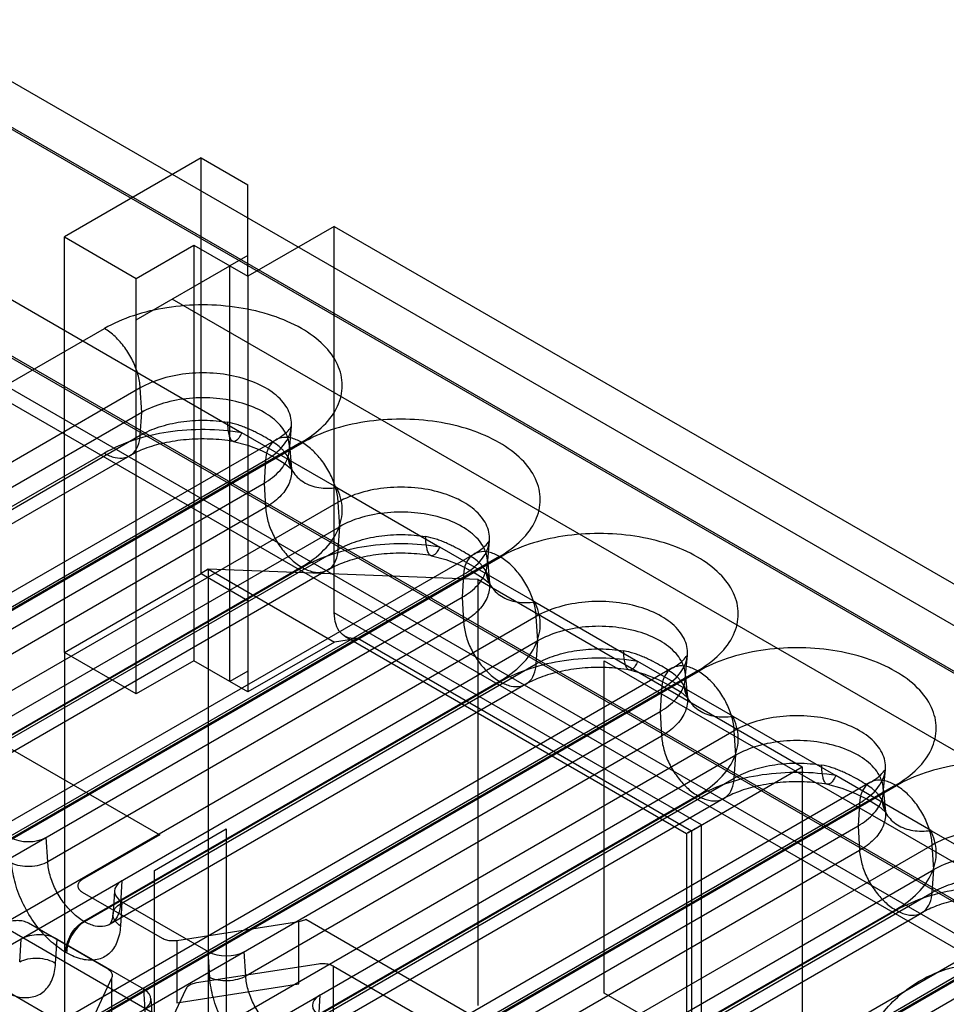
# Model space of a CAD drawing. Units: millimetres. Extents: x 15 to 119, y 36 to 151.
# Drawn here: x 77 to 95, y 132 to 151 of the extents above; entities that cross this region are included whole.
import ezdxf

# ---------------------------------------------------------------- set-up
doc = ezdxf.new("R2010")
doc.units = ezdxf.units.MM
doc.header["$LTSCALE"] = 12.176302
doc.layers.add('INTFCLR_39', color=7, linetype='CONTINUOUS')

msp = doc.modelspace()

# ---------------------------------------------------------------- linework, layer by layer
at = {"layer": 'INTFCLR_39', "color": 7, "linetype": 'Continuous'}
for p, q in [((116.65, 126.921), (75.001, 150.966)), ((115.872, 126.431), (74.153, 150.517)), ((115.872, 126.471), (74.223, 150.517)), ((80.835, 148.251), (78.148, 146.7)), ((80.835, 140.086), (80.835, 148.251)), ((80.835, 148.251), (81.754, 147.72)), ((73.375, 147.618), (81.636, 142.849)), ((81.754, 145.924), (81.754, 147.72)), ((83.451, 146.904), (81.754, 145.924)), ((83.451, 139.312), (83.451, 146.904)), ((83.451, 146.904), (113.857, 129.35)), ((78.148, 138.535), (78.148, 146.7)), ((78.148, 146.7), (79.562, 145.883)), ((79.562, 145.883), (80.693, 146.536)), ((80.693, 146.536), (80.693, 138.371)), ((80.693, 146.536), (81.754, 145.924)), ((81.754, 146.332), (81.401, 146.128)), ((79.562, 145.067), (81.401, 146.128)), ((81.401, 137.963), (81.401, 146.128)), ((74.153, 146.026), (115.872, 121.94)), ((115.872, 121.981), (74.223, 146.026)), ((79.562, 137.718), (79.562, 145.883)), ((81.754, 145.924), (81.754, 137.759)), ((73.658, 145.7), (115.306, 121.654)), ((115.094, 121.491), (73.375, 145.577)), ((111.382, 127.512), (80.269, 145.475)), ((61.222, 134.672), (78.935, 144.898)), ((79.64, 143.732), (61.927, 133.505)), ((79.668, 143.25), (79.64, 143.732)), ((79.668, 143.25), (61.955, 133.024)), ((79.64, 142.801), (79.668, 143.25)), ((82.568, 142.508), (82.608, 142.972)), ((71.473, 138.086), (79.64, 142.801)), ((83.498, 141.774), (81.636, 142.849)), ((82.306, 142.713), (64.593, 132.486)), ((82.806, 142.663), (65.093, 132.437)), ((65.111, 132.427), (82.824, 142.653)), ((82.568, 142.605), (82.608, 142.141)), ((78.935, 142.449), (70.768, 137.734)), ((79.435, 142.399), (71.268, 137.684)), ((64.388, 132.085), (82.1, 142.311)), ((82.1, 142.311), (82.072, 141.862)), ((64.359, 131.636), (82.072, 141.862)), ((82.072, 141.862), (82.1, 141.381)), ((83.498, 141.774), (85.525, 140.603)), ((83.529, 141.486), (65.816, 131.26)), ((83.557, 141.005), (83.529, 141.486)), ((82.1, 141.381), (73.933, 136.665)), ((83.557, 141.005), (65.844, 130.778)), ((83.529, 140.556), (83.557, 141.005)), ((104.17, 117.429), (63.864, 140.699)), ((86.457, 140.262), (86.497, 140.726)), ((86.195, 140.468), (68.482, 130.241)), ((75.362, 135.841), (83.529, 140.556)), ((87.387, 139.528), (85.525, 140.603)), ((86.695, 140.418), (68.982, 130.192)), ((69, 130.181), (86.713, 140.408)), ((86.457, 140.359), (86.497, 139.895)), ((68.277, 129.839), (85.99, 140.066)), ((74.639, 135.499), (82.806, 140.214)), ((82.824, 140.204), (74.657, 135.488)), ((83.324, 140.154), (75.157, 135.439)), ((78.148, 138.535), (80.835, 140.086)), ((80.976, 140.168), (80.835, 140.086)), ((80.835, 140.086), (81.754, 139.555)), ((80.975, 140.17), (80.975, 130.166)), ((86.28, 139.964), (80.975, 140.17)), ((80.977, 140.168), (83.452, 138.739)), ((85.99, 140.066), (85.961, 139.617)), ((86.28, 131.594), (86.28, 139.964)), ((86.28, 139.964), (92.644, 136.289)), ((63.334, 139.78), (103.639, 116.51)), ((68.248, 129.39), (85.961, 139.617)), ((85.961, 139.617), (85.99, 139.135)), ((87.387, 139.528), (89.415, 138.358)), ((90.665, 135.147), (83.451, 139.312)), ((87.418, 139.241), (69.705, 129.014)), ((85.99, 139.135), (77.823, 134.42)), ((87.446, 138.759), (87.418, 139.241)), ((87.446, 138.759), (69.733, 128.533)), ((83.452, 138.739), (81.754, 137.759)), ((83.452, 138.74), (83.916, 138.813)), ((83.658, 138.854), (90.372, 134.978)), ((83.916, 138.813), (90.466, 135.032)), ((87.418, 138.311), (87.446, 138.759)), ((78.148, 138.535), (78.148, 107.099)), ((79.562, 137.718), (78.148, 138.535)), ((80.693, 138.371), (79.562, 137.718)), ((81.754, 137.759), (80.693, 138.371)), ((88.754, 131.84), (88.754, 138.372)), ((88.754, 138.372), (102.897, 130.207)), ((91.276, 137.283), (89.415, 138.358)), ((90.346, 138.017), (90.386, 138.481)), ((90.084, 138.222), (72.371, 127.996)), ((90.584, 138.173), (72.871, 127.946)), ((74.223, 138.296), (80.022, 134.948)), ((77.662, 130.692), (90.602, 138.162)), ((79.251, 133.595), (87.418, 138.311)), ((81.754, 138.167), (81.401, 137.963)), ((78.528, 133.253), (86.695, 137.969)), ((86.713, 137.958), (78.546, 133.243)), ((90.346, 138.114), (90.386, 137.65)), ((72.166, 127.594), (89.879, 137.82)), ((87.213, 137.909), (79.046, 133.194)), ((89.879, 137.82), (89.851, 137.371)), ((72.138, 127.145), (89.851, 137.371)), ((89.851, 137.371), (89.879, 136.89)), ((91.276, 137.283), (93.304, 136.113)), ((91.307, 136.996), (78.367, 129.525)), ((91.335, 136.514), (91.307, 136.996)), ((89.879, 136.89), (81.712, 132.175)), ((91.335, 136.514), (78.395, 129.043)), ((91.307, 136.065), (91.335, 136.514)), ((90.466, 135.032), (92.644, 136.289)), ((92.644, 136.289), (92.644, 126.695)), ((94.235, 135.772), (94.275, 136.236)), ((83.14, 131.35), (91.307, 136.065)), ((95.166, 135.038), (93.304, 136.113)), ((76.778, 125.691), (94.491, 135.917)), ((93.973, 135.977), (81.033, 128.506)), ((94.473, 135.927), (81.533, 128.457)), ((94.235, 135.869), (94.275, 135.405)), ((82.417, 131.008), (90.584, 135.723)), ((90.602, 135.713), (82.435, 130.998)), ((91.102, 135.663), (82.935, 130.948)), ((80.828, 128.104), (93.768, 135.575)), ((93.768, 135.575), (93.74, 135.126)), ((79.916, 134.248), (81.33, 135.065)), ((80.8, 127.655), (93.74, 135.126)), ((81.33, 135.065), (81.33, 128.328)), ((90.466, 135.032), (90.466, 126.857)), ((90.665, 126.205), (90.665, 135.147)), ((93.74, 135.126), (93.768, 134.645)), ((95.166, 135.038), (97.193, 133.867)), ((77.823, 134.42), (77.794, 134.902)), ((80.022, 134.948), (78.501, 134.07)), ((90.372, 134.978), (90.372, 126.613)), ((95.196, 134.75), (77.483, 124.524)), ((93.768, 134.645), (85.601, 129.929)), ((95.225, 134.269), (95.196, 134.75)), ((77.512, 124.042), (95.225, 134.269)), ((95.196, 133.82), (95.225, 134.269)), ((79.916, 109.345), (79.916, 134.248)), ((79.279, 134.044), (79.251, 133.595)), ((78.501, 133.826), (80.067, 132.922)), ((79.133, 133.851), (79.105, 133.395)), ((80.149, 123.505), (97.862, 133.732)), ((98.362, 133.682), (80.649, 123.456)), ((87.029, 129.105), (95.196, 133.82)), ((79.28, 133.636), (79.25, 133.159)), ((79.28, 133.636), (80.975, 132.657)), ((80.667, 123.445), (98.38, 133.672)), ((79.944, 123.103), (97.657, 133.33)), ((82.889, 133.293), (86.792, 131.039)), ((86.306, 128.763), (94.473, 133.478)), ((94.491, 133.468), (86.324, 128.752)), ((86.824, 128.703), (94.991, 133.418)), ((79.006, 132.309), (77.441, 133.213)), ((80.356, 132.877), (82.754, 133.248)), ((82.754, 132.023), (82.754, 133.248)), ((77.271, 132.452), (77.299, 132.901)), ((77.977, 132.424), (78.007, 132.901)), ((78.007, 132.901), (79.703, 131.922)), ((97.629, 132.881), (79.916, 122.654)), ((80.356, 132.877), (80.356, 131.652)), ((78.192, 132.631), (78.174, 132.641)), ((81.005, 132.146), (80.975, 132.657)), ((81.712, 132.175), (81.683, 132.656)), ((83.143, 132.411), (80.745, 132.041)), ((83.432, 131.142), (83.432, 132.367)), ((83.432, 132.367), (85.188, 131.353)), ((78.441, 130.758), (79.084, 132.142)), ((79.084, 130.917), (79.084, 132.142)), ((80.356, 131.652), (82.754, 132.023)), ((79.703, 131.922), (79.733, 131.411)), ((80.533, 131.918), (79.89, 130.534)), ((83.168, 131.799), (83.14, 131.35)), ((102.897, 123.675), (88.754, 131.84)), ((79.849, 131.727), (79.878, 131.236))]:
    msp.add_line(p, q, dxfattribs=at)
for points in [[(81.47, 142.679), (81.754, 142.606), (82.024, 142.499), (82.275, 142.371), (82.483, 142.241), (82.597, 142.148), (82.606, 142.14)], [(82.608, 142.141), (82.609, 142.133), (82.61, 142.13), (82.609, 142.132), (82.606, 142.139)], [(85.359, 140.434), (85.643, 140.361), (85.913, 140.253), (86.164, 140.126), (86.372, 139.996), (86.486, 139.902), (86.495, 139.895)], [(86.497, 139.895), (86.498, 139.887), (86.499, 139.886), (86.495, 139.894)], [(89.248, 138.189), (89.532, 138.115), (89.802, 138.008), (90.053, 137.881), (90.262, 137.751), (90.375, 137.657), (90.384, 137.65)], [(90.386, 137.65), (90.387, 137.643), (90.388, 137.64), (90.387, 137.641), (90.384, 137.649)], [(93.137, 135.943), (93.421, 135.87), (93.691, 135.763), (93.942, 135.636), (94.151, 135.505), (94.265, 135.412), (94.273, 135.404)], [(94.275, 135.405), (94.277, 135.396), (94.277, 135.395), (94.273, 135.403)]]:
    msp.add_lwpolyline(points, dxfattribs=at)
for centre, start_param, end_param in [((77.44, 135.106), -2.353751, -0.782955), ((79.634, 133.84), 2.358638, 3.929434), ((77.654, 132.697), 0.787841, 2.358638), ((81.329, 132.861), -2.353751, -0.782955), ((79.349, 131.718), -0.782955, 0.787841), ((83.523, 131.594), 2.358638, 3.929434)]:
    msp.add_ellipse(centre, major_axis=(0.501, -0.001), ratio=0.577339, start_param=start_param, end_param=end_param, dxfattribs=at)
for points, knots in [([(82.806, 144.898), (82.626, 145.002), (82.225, 145.175), (81.57, 145.327), (80.87, 145.379), (80.171, 145.327), (79.516, 145.175), (79.114, 145.002), (78.935, 144.898)], [0, 0, 0, 0, 0.154732, 0.323583, 0.499988, 0.676397, 0.845256, 1, 1, 1, 1]), ([(79.64, 143.732), (79.635, 143.821), (79.6, 144.007), (79.495, 144.275), (79.343, 144.527), (79.157, 144.742), (79.01, 144.855), (78.935, 144.898)], [0, 0, 0, 0, 0.190768, 0.397999, 0.610061, 0.814418, 1, 1, 1, 1]), ([(82.806, 142.663), (82.963, 142.754), (83.241, 142.955), (83.535, 143.343), (83.642, 143.781), (83.535, 144.218), (83.241, 144.607), (82.963, 144.807), (82.806, 144.898)], [0, 0, 0, 0, 0.190419, 0.353951, 0.499989, 0.646029, 0.809567, 1, 1, 1, 1]), ([(82.1, 143.732), (81.963, 143.811), (81.649, 143.938), (81.138, 144.03), (80.602, 144.03), (80.092, 143.938), (79.778, 143.811), (79.64, 143.732)], [0, 0, 0, 0, 0.187063, 0.393389, 0.606612, 0.812937, 1, 1, 1, 1]), ([(82.1, 142.311), (82.218, 142.379), (82.423, 142.532), (82.616, 142.846), (82.616, 143.197), (82.423, 143.511), (82.218, 143.664), (82.1, 143.732)], [0, 0, 0, 0, 0.224847, 0.413545, 0.586453, 0.775152, 1, 1, 1, 1]), ([(82.072, 143.25), (81.938, 143.328), (81.631, 143.451), (81.132, 143.542), (80.609, 143.542), (80.11, 143.451), (79.803, 143.328), (79.668, 143.25)], [0, 0, 0, 0, 0.187063, 0.393389, 0.606612, 0.812937, 1, 1, 1, 1]), ([(82.072, 141.862), (82.188, 141.929), (82.387, 142.078), (82.576, 142.384), (82.576, 142.728), (82.387, 143.035), (82.188, 143.184), (82.072, 143.25)], [0, 0, 0, 0, 0.224847, 0.413545, 0.586453, 0.775152, 1, 1, 1, 1]), ([(79.64, 142.801), (79.756, 142.868), (80.017, 142.98), (80.443, 143.077), (80.898, 143.107), (81.206, 143.081), (81.357, 143.055)], [0, 0, 0, 0, 0.228095, 0.478039, 0.7394, 1, 1, 1, 1]), ([(82.103, 142.754), (82.049, 142.785), (81.965, 142.831), (81.849, 142.889), (81.757, 142.931), (81.661, 142.97), (81.529, 143.017), (81.427, 143.044), (81.357, 143.055)], [0, 0, 0, 0, 0.232127, 0.354294, 0.480394, 0.608937, 0.738491, 1, 1, 1, 1]), ([(81.636, 142.849), (81.628, 142.832), (81.612, 142.802), (81.58, 142.752), (81.543, 142.706), (81.498, 142.678), (81.465, 142.679), (81.434, 142.695), (81.404, 142.743), (81.38, 142.822), (81.363, 142.93), (81.359, 143.011), (81.357, 143.055)], [0, 0, 0, 0, 0.083297, 0.15627, 0.271664, 0.351432, 0.384188, 0.41799, 0.505201, 0.630926, 0.796632, 1, 1, 1, 1]), ([(82.306, 142.713), (82.381, 142.756), (82.494, 142.832), (82.582, 142.932), (82.608, 142.972)], [0, 0, 0, 0, 0.649686, 1, 1, 1, 1]), ([(86.695, 142.653), (86.515, 142.757), (86.114, 142.929), (85.459, 143.082), (84.759, 143.134), (84.06, 143.082), (83.405, 142.929), (83.003, 142.757), (82.824, 142.653)], [0, 0, 0, 0, 0.154732, 0.323583, 0.499988, 0.676397, 0.845256, 1, 1, 1, 1]), ([(81.636, 142.849), (81.398, 142.889), (80.914, 142.93), (80.198, 142.882), (79.528, 142.73), (79.118, 142.555), (78.935, 142.449)], [0, 0, 0, 0, 0.2606, 0.521961, 0.771905, 1, 1, 1, 1]), ([(78.935, 142.449), (79, 142.411), (79.129, 142.355), (79.331, 142.344), (79.503, 142.429), (79.611, 142.595), (79.635, 142.729), (79.64, 142.801)], [0, 0, 0, 0, 0.227801, 0.420246, 0.594955, 0.781062, 1, 1, 1, 1]), ([(81.47, 142.679), (81.319, 142.704), (81.01, 142.735), (80.551, 142.724), (80.117, 142.659), (79.744, 142.551), (79.527, 142.453), (79.435, 142.399)], [0, 0, 0, 0, 0.219714, 0.444383, 0.658439, 0.84738, 1, 1, 1, 1]), ([(82.806, 142.663), (82.741, 142.701), (82.612, 142.757), (82.409, 142.768), (82.238, 142.684), (82.13, 142.517), (82.105, 142.383), (82.1, 142.311)], [0, 0, 0, 0, 0.227801, 0.420246, 0.594955, 0.781062, 1, 1, 1, 1]), ([(82.541, 142.372), (82.521, 142.412), (82.483, 142.467), (82.421, 142.532), (82.349, 142.596), (82.243, 142.671), (82.152, 142.726), (82.103, 142.754)], [0, 0, 0, 0, 0.225352, 0.33937, 0.457463, 0.71452, 1, 1, 1, 1]), ([(83.529, 141.486), (83.524, 141.576), (83.489, 141.761), (83.384, 142.03), (83.232, 142.282), (83.046, 142.496), (82.899, 142.609), (82.824, 142.653)], [0, 0, 0, 0, 0.190768, 0.397999, 0.610061, 0.814418, 1, 1, 1, 1]), ([(86.695, 140.418), (86.853, 140.509), (87.13, 140.71), (87.424, 141.098), (87.531, 141.536), (87.424, 141.973), (87.13, 142.362), (86.853, 142.562), (86.695, 142.653)], [0, 0, 0, 0, 0.190419, 0.353951, 0.499989, 0.646029, 0.809567, 1, 1, 1, 1]), ([(82.541, 142.372), (82.582, 142.291), (82.633, 142.109), (82.57, 141.823), (82.381, 141.569), (82.202, 141.439), (82.1, 141.381)], [0, 0, 0, 0, 0.22788, 0.453865, 0.706247, 1, 1, 1, 1]), ([(82.541, 142.372), (82.544, 142.322), (82.565, 142.225), (82.628, 142.09), (82.721, 141.972), (82.886, 141.843), (83.153, 141.751), (83.385, 141.755), (83.498, 141.774)], [0, 0, 0, 0, 0.117137, 0.232771, 0.349347, 0.468983, 0.723172, 1, 1, 1, 1]), ([(82.806, 140.214), (82.966, 140.306), (83.248, 140.511), (83.544, 140.909), (83.643, 141.359), (83.563, 141.646), (83.498, 141.774)], [0, 0, 0, 0, 0.293753, 0.546135, 0.77212, 1, 1, 1, 1]), ([(85.99, 141.486), (85.852, 141.566), (85.538, 141.692), (85.027, 141.785), (84.492, 141.785), (83.981, 141.692), (83.667, 141.566), (83.529, 141.486)], [0, 0, 0, 0, 0.187063, 0.393389, 0.606612, 0.812937, 1, 1, 1, 1]), ([(85.99, 140.066), (86.108, 140.134), (86.312, 140.286), (86.505, 140.6), (86.505, 140.952), (86.312, 141.266), (86.108, 141.418), (85.99, 141.486)], [0, 0, 0, 0, 0.224847, 0.413545, 0.586453, 0.775152, 1, 1, 1, 1]), ([(82.1, 141.381), (82.106, 141.291), (82.14, 141.106), (82.245, 140.837), (82.397, 140.585), (82.584, 140.371), (82.73, 140.257), (82.806, 140.214)], [0, 0, 0, 0, 0.190768, 0.397999, 0.610061, 0.814418, 1, 1, 1, 1]), ([(85.961, 141.005), (85.827, 141.083), (85.52, 141.206), (85.021, 141.296), (84.498, 141.296), (83.999, 141.206), (83.692, 141.083), (83.557, 141.005)], [0, 0, 0, 0, 0.187063, 0.393389, 0.606612, 0.812937, 1, 1, 1, 1]), ([(83.529, 140.556), (83.645, 140.623), (83.906, 140.734), (84.332, 140.831), (84.787, 140.862), (85.095, 140.835), (85.246, 140.81)], [0, 0, 0, 0, 0.228095, 0.478039, 0.7394, 1, 1, 1, 1]), ([(85.961, 139.617), (86.077, 139.683), (86.276, 139.832), (86.465, 140.139), (86.465, 140.483), (86.276, 140.789), (86.077, 140.938), (85.961, 141.005)], [0, 0, 0, 0, 0.224847, 0.413545, 0.586453, 0.775152, 1, 1, 1, 1]), ([(90.584, 140.408), (90.405, 140.511), (90.003, 140.684), (89.348, 140.836), (88.648, 140.888), (87.949, 140.836), (87.294, 140.684), (86.892, 140.511), (86.713, 140.408)], [0, 0, 0, 0, 0.154732, 0.323583, 0.499988, 0.676397, 0.845256, 1, 1, 1, 1]), ([(85.525, 140.603), (85.287, 140.643), (84.804, 140.685), (84.088, 140.637), (83.417, 140.485), (83.007, 140.309), (82.824, 140.204)], [0, 0, 0, 0, 0.2606, 0.521961, 0.771905, 1, 1, 1, 1]), ([(85.525, 140.603), (85.517, 140.587), (85.501, 140.557), (85.469, 140.506), (85.432, 140.461), (85.387, 140.432), (85.354, 140.433), (85.323, 140.449), (85.293, 140.497), (85.269, 140.577), (85.252, 140.684), (85.248, 140.766), (85.246, 140.81)], [0, 0, 0, 0, 0.083297, 0.15627, 0.271664, 0.351432, 0.384188, 0.41799, 0.505201, 0.630926, 0.796632, 1, 1, 1, 1]), ([(85.993, 140.508), (85.938, 140.54), (85.855, 140.586), (85.739, 140.643), (85.646, 140.685), (85.55, 140.725), (85.418, 140.772), (85.316, 140.798), (85.246, 140.81)], [0, 0, 0, 0, 0.232127, 0.354294, 0.480394, 0.608937, 0.738491, 1, 1, 1, 1]), ([(86.195, 140.468), (86.27, 140.511), (86.383, 140.586), (86.471, 140.687), (86.497, 140.726)], [0, 0, 0, 0, 0.649686, 1, 1, 1, 1]), ([(82.824, 140.204), (82.889, 140.166), (83.018, 140.11), (83.22, 140.099), (83.392, 140.183), (83.5, 140.35), (83.525, 140.484), (83.529, 140.556)], [0, 0, 0, 0, 0.227801, 0.420246, 0.594955, 0.781062, 1, 1, 1, 1]), ([(85.359, 140.434), (85.209, 140.459), (84.9, 140.49), (84.44, 140.479), (84.006, 140.414), (83.633, 140.306), (83.416, 140.207), (83.324, 140.154)], [0, 0, 0, 0, 0.219714, 0.444383, 0.658439, 0.84738, 1, 1, 1, 1]), ([(86.695, 140.418), (86.63, 140.456), (86.501, 140.512), (86.299, 140.523), (86.127, 140.438), (86.019, 140.272), (85.994, 140.138), (85.99, 140.066)], [0, 0, 0, 0, 0.227801, 0.420246, 0.594955, 0.781062, 1, 1, 1, 1]), ([(86.43, 140.127), (86.41, 140.167), (86.372, 140.222), (86.31, 140.287), (86.238, 140.35), (86.132, 140.426), (86.041, 140.48), (85.993, 140.508)], [0, 0, 0, 0, 0.225352, 0.33937, 0.457463, 0.71452, 1, 1, 1, 1]), ([(87.418, 139.241), (87.413, 139.33), (87.378, 139.516), (87.274, 139.784), (87.121, 140.036), (86.935, 140.251), (86.788, 140.364), (86.713, 140.408)], [0, 0, 0, 0, 0.190768, 0.397999, 0.610061, 0.814418, 1, 1, 1, 1]), ([(90.584, 138.173), (90.742, 138.264), (91.019, 138.464), (91.313, 138.853), (91.42, 139.29), (91.313, 139.728), (91.019, 140.116), (90.742, 140.317), (90.584, 140.408)], [0, 0, 0, 0, 0.190419, 0.353951, 0.499989, 0.646029, 0.809567, 1, 1, 1, 1]), ([(86.43, 140.127), (86.471, 140.045), (86.522, 139.863), (86.459, 139.577), (86.271, 139.324), (86.091, 139.194), (85.99, 139.135)], [0, 0, 0, 0, 0.22788, 0.453865, 0.706247, 1, 1, 1, 1]), ([(86.43, 140.127), (86.434, 140.077), (86.454, 139.98), (86.517, 139.845), (86.61, 139.727), (86.775, 139.597), (87.042, 139.505), (87.274, 139.509), (87.387, 139.528)], [0, 0, 0, 0, 0.117137, 0.232771, 0.349347, 0.468983, 0.723172, 1, 1, 1, 1]), ([(86.695, 137.969), (86.855, 138.061), (87.137, 138.265), (87.433, 138.664), (87.532, 139.114), (87.452, 139.4), (87.387, 139.528)], [0, 0, 0, 0, 0.293753, 0.546135, 0.77212, 1, 1, 1, 1]), ([(89.879, 139.241), (89.741, 139.321), (89.427, 139.447), (88.916, 139.539), (88.381, 139.539), (87.87, 139.447), (87.556, 139.321), (87.418, 139.241)], [0, 0, 0, 0, 0.187063, 0.393389, 0.606612, 0.812937, 1, 1, 1, 1]), ([(83.916, 138.813), (83.854, 138.804), (83.727, 138.806), (83.563, 138.911), (83.468, 139.093), (83.451, 139.235), (83.451, 139.312)], [0, 0, 0, 0, 0.241264, 0.463585, 0.707581, 1, 1, 1, 1]), ([(85.99, 139.135), (85.995, 139.046), (86.029, 138.86), (86.134, 138.592), (86.286, 138.34), (86.473, 138.125), (86.619, 138.012), (86.695, 137.969)], [0, 0, 0, 0, 0.190768, 0.397999, 0.610061, 0.814418, 1, 1, 1, 1]), ([(89.879, 137.82), (89.997, 137.889), (90.201, 138.041), (90.394, 138.355), (90.394, 138.706), (90.201, 139.02), (89.997, 139.173), (89.879, 139.241)], [0, 0, 0, 0, 0.224847, 0.413545, 0.586453, 0.775152, 1, 1, 1, 1]), ([(89.851, 138.759), (89.716, 138.837), (89.409, 138.961), (88.91, 139.051), (88.387, 139.051), (87.888, 138.961), (87.581, 138.837), (87.446, 138.759)], [0, 0, 0, 0, 0.187063, 0.393389, 0.606612, 0.812937, 1, 1, 1, 1]), ([(89.851, 137.371), (89.966, 137.438), (90.165, 137.587), (90.354, 137.894), (90.354, 138.237), (90.165, 138.544), (89.966, 138.693), (89.851, 138.759)], [0, 0, 0, 0, 0.224847, 0.413545, 0.586453, 0.775152, 1, 1, 1, 1]), ([(87.418, 138.311), (87.534, 138.378), (87.795, 138.489), (88.221, 138.586), (88.677, 138.616), (88.984, 138.59), (89.135, 138.565)], [0, 0, 0, 0, 0.228095, 0.478039, 0.7394, 1, 1, 1, 1]), ([(89.415, 138.358), (89.406, 138.342), (89.39, 138.311), (89.358, 138.261), (89.321, 138.215), (89.276, 138.187), (89.243, 138.188), (89.212, 138.204), (89.182, 138.252), (89.158, 138.331), (89.141, 138.439), (89.137, 138.52), (89.135, 138.565)], [0, 0, 0, 0, 0.083297, 0.15627, 0.271664, 0.351432, 0.384188, 0.41799, 0.505201, 0.630926, 0.796632, 1, 1, 1, 1]), ([(89.882, 138.263), (89.827, 138.294), (89.744, 138.34), (89.628, 138.398), (89.535, 138.44), (89.439, 138.48), (89.307, 138.527), (89.205, 138.553), (89.135, 138.565)], [0, 0, 0, 0, 0.232127, 0.354294, 0.480394, 0.608937, 0.738491, 1, 1, 1, 1]), ([(94.473, 138.162), (94.294, 138.266), (93.892, 138.439), (93.237, 138.591), (92.538, 138.643), (91.838, 138.591), (91.183, 138.439), (90.781, 138.266), (90.602, 138.162)], [0, 0, 0, 0, 0.154732, 0.323583, 0.499988, 0.676397, 0.845256, 1, 1, 1, 1]), ([(89.415, 138.358), (89.177, 138.398), (88.693, 138.439), (87.977, 138.392), (87.306, 138.239), (86.896, 138.064), (86.713, 137.958)], [0, 0, 0, 0, 0.2606, 0.521961, 0.771905, 1, 1, 1, 1]), ([(90.084, 138.222), (90.159, 138.266), (90.272, 138.341), (90.36, 138.442), (90.386, 138.481)], [0, 0, 0, 0, 0.649686, 1, 1, 1, 1]), ([(86.713, 137.958), (86.778, 137.921), (86.907, 137.865), (87.109, 137.853), (87.281, 137.938), (87.389, 138.105), (87.414, 138.238), (87.418, 138.311)], [0, 0, 0, 0, 0.227801, 0.420246, 0.594955, 0.781062, 1, 1, 1, 1]), ([(89.249, 138.188), (89.098, 138.214), (88.789, 138.245), (88.329, 138.234), (87.895, 138.168), (87.523, 138.061), (87.305, 137.962), (87.213, 137.909)], [0, 0, 0, 0, 0.219714, 0.444383, 0.658439, 0.84738, 1, 1, 1, 1]), ([(90.584, 138.173), (90.519, 138.21), (90.39, 138.266), (90.188, 138.278), (90.016, 138.193), (89.908, 138.026), (89.883, 137.892), (89.879, 137.82)], [0, 0, 0, 0, 0.227801, 0.420246, 0.594955, 0.781062, 1, 1, 1, 1]), ([(90.319, 137.881), (90.299, 137.921), (90.261, 137.977), (90.199, 138.042), (90.127, 138.105), (90.021, 138.18), (89.93, 138.235), (89.882, 138.263)], [0, 0, 0, 0, 0.225352, 0.33937, 0.457463, 0.71452, 1, 1, 1, 1]), ([(91.307, 136.996), (91.302, 137.085), (91.268, 137.271), (91.163, 137.539), (91.01, 137.791), (90.824, 138.006), (90.677, 138.119), (90.602, 138.162)], [0, 0, 0, 0, 0.190768, 0.397999, 0.610061, 0.814418, 1, 1, 1, 1]), ([(94.473, 135.927), (94.631, 136.018), (94.908, 136.219), (95.202, 136.607), (95.309, 137.045), (95.202, 137.482), (94.908, 137.871), (94.631, 138.071), (94.473, 138.162)], [0, 0, 0, 0, 0.190419, 0.353951, 0.499989, 0.646029, 0.809567, 1, 1, 1, 1]), ([(90.319, 137.881), (90.36, 137.8), (90.411, 137.618), (90.348, 137.332), (90.16, 137.079), (89.98, 136.949), (89.879, 136.89)], [0, 0, 0, 0, 0.22788, 0.453865, 0.706247, 1, 1, 1, 1]), ([(90.319, 137.881), (90.323, 137.832), (90.343, 137.734), (90.406, 137.599), (90.5, 137.482), (90.664, 137.352), (90.931, 137.26), (91.163, 137.264), (91.276, 137.283)], [0, 0, 0, 0, 0.117137, 0.232771, 0.349347, 0.468983, 0.723172, 1, 1, 1, 1]), ([(90.584, 135.723), (90.744, 135.816), (91.026, 136.02), (91.322, 136.419), (91.421, 136.868), (91.341, 137.155), (91.276, 137.283)], [0, 0, 0, 0, 0.293753, 0.546135, 0.77212, 1, 1, 1, 1]), ([(93.768, 136.996), (93.63, 137.075), (93.316, 137.202), (92.805, 137.294), (92.27, 137.294), (91.759, 137.202), (91.445, 137.075), (91.307, 136.996)], [0, 0, 0, 0, 0.187063, 0.393389, 0.606612, 0.812937, 1, 1, 1, 1]), ([(93.768, 135.575), (93.886, 135.643), (94.09, 135.796), (94.283, 136.11), (94.283, 136.461), (94.09, 136.775), (93.886, 136.928), (93.768, 136.996)], [0, 0, 0, 0, 0.224847, 0.413545, 0.586453, 0.775152, 1, 1, 1, 1]), ([(89.879, 136.89), (89.884, 136.801), (89.918, 136.615), (90.023, 136.347), (90.176, 136.095), (90.362, 135.88), (90.509, 135.767), (90.584, 135.723)], [0, 0, 0, 0, 0.190768, 0.397999, 0.610061, 0.814418, 1, 1, 1, 1]), ([(93.74, 136.514), (93.605, 136.592), (93.298, 136.715), (92.799, 136.806), (92.276, 136.806), (91.777, 136.715), (91.47, 136.592), (91.335, 136.514)], [0, 0, 0, 0, 0.187063, 0.393389, 0.606612, 0.812937, 1, 1, 1, 1]), ([(93.74, 135.126), (93.855, 135.193), (94.054, 135.342), (94.243, 135.648), (94.243, 135.992), (94.054, 136.299), (93.855, 136.448), (93.74, 136.514)], [0, 0, 0, 0, 0.224847, 0.413545, 0.586453, 0.775152, 1, 1, 1, 1]), ([(91.307, 136.065), (91.424, 136.132), (91.684, 136.244), (92.111, 136.341), (92.566, 136.371), (92.873, 136.345), (93.024, 136.319)], [0, 0, 0, 0, 0.228095, 0.478039, 0.7394, 1, 1, 1, 1]), ([(93.304, 136.113), (93.295, 136.096), (93.279, 136.066), (93.247, 136.016), (93.21, 135.97), (93.165, 135.942), (93.132, 135.943), (93.101, 135.959), (93.071, 136.007), (93.047, 136.086), (93.03, 136.194), (93.026, 136.275), (93.024, 136.319)], [0, 0, 0, 0, 0.083297, 0.156271, 0.271665, 0.351433, 0.384189, 0.417991, 0.505202, 0.630928, 0.796633, 1, 1, 1, 1]), ([(94.208, 135.636), (94.188, 135.676), (94.15, 135.731), (94.088, 135.796), (94.016, 135.86), (93.91, 135.935), (93.765, 136.022), (93.632, 136.095), (93.517, 136.153), (93.424, 136.195), (93.329, 136.234), (93.196, 136.281), (93.094, 136.308), (93.024, 136.319)], [0, 0, 0, 0, 0.094885, 0.142893, 0.192617, 0.300852, 0.422035, 0.555444, 0.626172, 0.699177, 0.773596, 0.848601, 1, 1, 1, 1]), ([(93.973, 135.977), (94.048, 136.02), (94.161, 136.096), (94.249, 136.196), (94.275, 136.236)], [0, 0, 0, 0, 0.649686, 1, 1, 1, 1]), ([(98.362, 135.917), (98.183, 136.021), (97.781, 136.193), (97.126, 136.346), (96.427, 136.398), (95.727, 136.346), (95.072, 136.193), (94.671, 136.021), (94.491, 135.917)], [0, 0, 0, 0, 0.154732, 0.323583, 0.499988, 0.676397, 0.845256, 1, 1, 1, 1]), ([(93.304, 136.113), (93.066, 136.153), (92.582, 136.194), (91.866, 136.146), (91.195, 135.994), (90.785, 135.819), (90.602, 135.713)], [0, 0, 0, 0, 0.2606, 0.521961, 0.771905, 1, 1, 1, 1]), ([(90.602, 135.713), (90.667, 135.675), (90.796, 135.619), (90.998, 135.608), (91.17, 135.693), (91.278, 135.859), (91.303, 135.993), (91.307, 136.065)], [0, 0, 0, 0, 0.227801, 0.420246, 0.594955, 0.781062, 1, 1, 1, 1]), ([(94.473, 135.927), (94.408, 135.965), (94.279, 136.021), (94.077, 136.032), (93.905, 135.948), (93.797, 135.781), (93.772, 135.647), (93.768, 135.575)], [0, 0, 0, 0, 0.227801, 0.420246, 0.594955, 0.781062, 1, 1, 1, 1]), ([(93.138, 135.943), (92.987, 135.968), (92.678, 135.999), (92.218, 135.988), (91.785, 135.923), (91.412, 135.815), (91.194, 135.717), (91.102, 135.663)], [0, 0, 0, 0, 0.219714, 0.444383, 0.658439, 0.84738, 1, 1, 1, 1]), ([(95.196, 134.75), (95.191, 134.84), (95.157, 135.025), (95.052, 135.294), (94.899, 135.546), (94.713, 135.76), (94.567, 135.874), (94.491, 135.917)], [0, 0, 0, 0, 0.190768, 0.397999, 0.610061, 0.814418, 1, 1, 1, 1]), ([(94.208, 135.636), (94.249, 135.555), (94.3, 135.373), (94.237, 135.087), (94.049, 134.833), (93.87, 134.703), (93.768, 134.645)], [0, 0, 0, 0, 0.22788, 0.453865, 0.706247, 1, 1, 1, 1]), ([(94.208, 135.636), (94.212, 135.586), (94.232, 135.489), (94.295, 135.354), (94.389, 135.236), (94.553, 135.107), (94.82, 135.015), (95.052, 135.019), (95.166, 135.038)], [0, 0, 0, 0, 0.117137, 0.23277, 0.349346, 0.468982, 0.723172, 1, 1, 1, 1]), ([(90.466, 135.032), (90.438, 135.016), (90.333, 134.954), (90.541, 135.076), (90.599, 135.109), (90.665, 135.147)], [0, 0, 0, 0, 0.22693, 0.457052, 1, 1, 1, 1]), ([(94.473, 133.478), (94.633, 133.57), (94.915, 133.775), (95.212, 134.173), (95.31, 134.623), (95.23, 134.91), (95.166, 135.038)], [0, 0, 0, 0, 0.293753, 0.546135, 0.77212, 1, 1, 1, 1]), ([(97.657, 134.75), (97.519, 134.83), (97.205, 134.956), (96.694, 135.049), (96.159, 135.049), (95.648, 134.956), (95.334, 134.83), (95.196, 134.75)], [0, 0, 0, 0, 0.187063, 0.393389, 0.606612, 0.812937, 1, 1, 1, 1]), ([(93.768, 134.645), (93.773, 134.555), (93.808, 134.37), (93.912, 134.101), (94.065, 133.849), (94.251, 133.635), (94.398, 133.521), (94.473, 133.478)], [0, 0, 0, 0, 0.190768, 0.397999, 0.610061, 0.814418, 1, 1, 1, 1]), ([(95.225, 134.269), (95.359, 134.347), (95.666, 134.47), (96.165, 134.56), (96.688, 134.56), (97.187, 134.47), (97.494, 134.347), (97.629, 134.269)], [0, 0, 0, 0, 0.187063, 0.393388, 0.606611, 0.812937, 1, 1, 1, 1]), ([(77.823, 134.42), (77.772, 134.391), (77.656, 134.347), (77.47, 134.321), (77.284, 134.332), (77.167, 134.366), (77.116, 134.391)], [0, 0, 0, 0, 0.239455, 0.504451, 0.767038, 1, 1, 1, 1]), ([(78.174, 132.641), (78.061, 132.707), (77.841, 132.877), (77.561, 133.198), (77.334, 133.576), (77.176, 133.978), (77.124, 134.256), (77.116, 134.391)], [0, 0, 0, 0, 0.186175, 0.390262, 0.601712, 0.808649, 1, 1, 1, 1]), ([(78.528, 133.253), (78.452, 133.297), (78.306, 133.41), (78.119, 133.625), (77.967, 133.877), (77.862, 134.145), (77.828, 134.331), (77.823, 134.42)], [0, 0, 0, 0, 0.185582, 0.389939, 0.602001, 0.809232, 1, 1, 1, 1]), ([(78.501, 134.07), (78.476, 134.055), (78.433, 134.023), (78.405, 133.948), (78.433, 133.873), (78.476, 133.841), (78.501, 133.826)], [0, 0, 0, 0, 0.28281, 0.499839, 0.71692, 1, 1, 1, 1]), ([(95.196, 133.82), (95.313, 133.887), (95.574, 133.998), (96, 134.095), (96.455, 134.126), (96.762, 134.099), (96.914, 134.074)], [0, 0, 0, 0, 0.228095, 0.478039, 0.7394, 1, 1, 1, 1]), ([(97.193, 133.867), (96.955, 133.907), (96.471, 133.949), (95.755, 133.901), (95.084, 133.749), (94.674, 133.573), (94.491, 133.468)], [0, 0, 0, 0, 0.2606, 0.521961, 0.771905, 1, 1, 1, 1]), ([(94.491, 133.468), (94.556, 133.43), (94.685, 133.374), (94.887, 133.363), (95.059, 133.447), (95.167, 133.614), (95.192, 133.748), (95.196, 133.82)], [0, 0, 0, 0, 0.227801, 0.420246, 0.594955, 0.781062, 1, 1, 1, 1]), ([(97.027, 133.698), (96.876, 133.723), (96.567, 133.754), (96.107, 133.743), (95.674, 133.678), (95.301, 133.57), (95.083, 133.471), (94.991, 133.418)], [0, 0, 0, 0, 0.219714, 0.444383, 0.658439, 0.84738, 1, 1, 1, 1]), ([(79.251, 133.595), (79.247, 133.523), (79.222, 133.389), (79.114, 133.223), (78.942, 133.138), (78.74, 133.149), (78.611, 133.205), (78.546, 133.243)], [0, 0, 0, 0, 0.218938, 0.405045, 0.579754, 0.772199, 1, 1, 1, 1]), ([(79.25, 133.159), (79.208, 133.187), (79.137, 133.249), (79.089, 133.382), (79.137, 133.514), (79.209, 133.571), (79.251, 133.595)], [0, 0, 0, 0, 0.276685, 0.507603, 0.733504, 1, 1, 1, 1]), ([(79.046, 133.194), (79.063, 133.216), (79.094, 133.28), (79.102, 133.351), (79.105, 133.395)], [0, 0, 0, 0, 0.386849, 1, 1, 1, 1]), ([(82.754, 133.248), (82.771, 133.251), (82.803, 133.257), (82.848, 133.272), (82.876, 133.285), (82.889, 133.293)], [0, 0, 0, 0, 0.352465, 0.687551, 1, 1, 1, 1]), ([(77.441, 133.213), (77.409, 133.23), (77.34, 133.257), (77.229, 133.268), (77.118, 133.257), (77.048, 133.23), (77.016, 133.213)], [0, 0, 0, 0, 0.245107, 0.499797, 0.75461, 1, 1, 1, 1]), ([(78.174, 132.641), (78.174, 132.699), (78.196, 132.821), (78.272, 132.993), (78.383, 133.144), (78.478, 133.224), (78.528, 133.253)], [0, 0, 0, 0, 0.23722, 0.500002, 0.762783, 1, 1, 1, 1]), ([(78.546, 133.243), (78.496, 133.214), (78.401, 133.134), (78.29, 132.983), (78.214, 132.811), (78.192, 132.689), (78.192, 132.631)], [0, 0, 0, 0, 0.237217, 0.499998, 0.76278, 1, 1, 1, 1]), ([(79.25, 133.159), (79.243, 133.051), (79.206, 132.85), (79.044, 132.6), (78.787, 132.474), (78.484, 132.49), (78.29, 132.574), (78.192, 132.631)], [0, 0, 0, 0, 0.219535, 0.405309, 0.579514, 0.7716, 1, 1, 1, 1]), ([(80.067, 132.922), (80.093, 132.907), (80.154, 132.883), (80.253, 132.868), (80.322, 132.872), (80.356, 132.877)], [0, 0, 0, 0, 0.309186, 0.650969, 1, 1, 1, 1]), ([(77.271, 132.452), (77.321, 132.481), (77.438, 132.522), (77.625, 132.536), (77.812, 132.507), (77.928, 132.457), (77.977, 132.424)], [0, 0, 0, 0, 0.235076, 0.49565, 0.758605, 1, 1, 1, 1]), ([(76.919, 131.896), (77.017, 131.839), (77.211, 131.755), (77.514, 131.739), (77.771, 131.865), (77.933, 132.115), (77.971, 132.316), (77.977, 132.424)], [0, 0, 0, 0, 0.228423, 0.420516, 0.59472, 0.780488, 1, 1, 1, 1]), ([(83.432, 132.367), (83.406, 132.382), (83.345, 132.406), (83.246, 132.42), (83.177, 132.417), (83.143, 132.411)], [0, 0, 0, 0, 0.309186, 0.650969, 1, 1, 1, 1]), ([(93.6, 130.157), (93.692, 130.503), (93.947, 131.144), (94.6, 131.916), (95.472, 132.373), (96.488, 132.479), (97.585, 132.256), (98.716, 131.728), (99.838, 130.925), (100.905, 129.882), (101.869, 128.645), (102.686, 127.271), (103.319, 125.823), (103.606, 124.819), (103.708, 124.321)], [0, 0, 0, 0, 0.069351, 0.13176, 0.191895, 0.255265, 0.326066, 0.406187, 0.495486, 0.59239, 0.694403, 0.798488, 0.901401, 1, 1, 1, 1]), ([(79.084, 132.142), (79.092, 132.161), (79.1, 132.205), (79.067, 132.268), (79.028, 132.296), (79.006, 132.309)], [0, 0, 0, 0, 0.299931, 0.616717, 1, 1, 1, 1]), ([(81.712, 132.175), (81.661, 132.146), (81.545, 132.102), (81.359, 132.075), (81.173, 132.086), (81.056, 132.121), (81.005, 132.146)], [0, 0, 0, 0, 0.239455, 0.504451, 0.767038, 1, 1, 1, 1]), ([(82.063, 130.396), (81.95, 130.461), (81.73, 130.631), (81.451, 130.953), (81.223, 131.331), (81.065, 131.733), (81.013, 132.011), (81.005, 132.146)], [0, 0, 0, 0, 0.186175, 0.390262, 0.601712, 0.808649, 1, 1, 1, 1]), ([(82.417, 131.008), (82.342, 131.052), (82.195, 131.165), (82.009, 131.379), (81.856, 131.632), (81.751, 131.9), (81.717, 132.085), (81.712, 132.175)], [0, 0, 0, 0, 0.185582, 0.389939, 0.602001, 0.809232, 1, 1, 1, 1]), ([(80.745, 132.041), (80.713, 132.035), (80.653, 132.02), (80.578, 131.98), (80.543, 131.939), (80.533, 131.918)], [0, 0, 0, 0, 0.386688, 0.722862, 1, 1, 1, 1]), ([(95.268, 129.92), (95.345, 130.209), (95.558, 130.745), (96.104, 131.392), (96.833, 131.775), (97.685, 131.866), (98.605, 131.679), (99.555, 131.236), (100.497, 130.562), (101.392, 129.686), (102.199, 128.649), (102.883, 127.498), (103.412, 126.286), (103.652, 125.447), (103.737, 125.03)], [0, 0, 0, 0, 0.069165, 0.13151, 0.191638, 0.255042, 0.32593, 0.406192, 0.495665, 0.592735, 0.694851, 0.798929, 0.901694, 1, 1, 1, 1])]:
    msp.add_open_spline(points, degree=3, knots=knots, dxfattribs=at)

doc.saveas('drawing.dxf')
